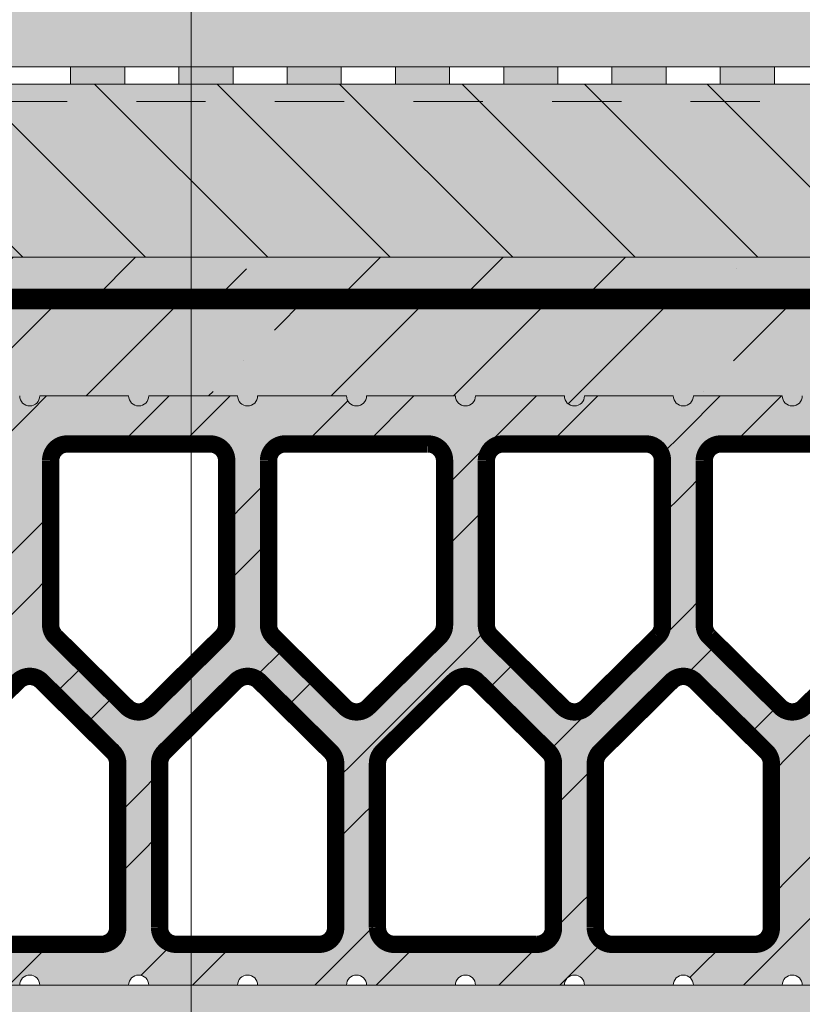
# Model space of a CAD drawing. Units: millimetres. Extents: x 3466 to 7097, y 4707 to 8572.
# Drawn here: x 4825 to 5051, y 5671 to 5956 of the extents above; entities that cross this region are included whole.
import ezdxf

# ---------------------------------------------------------------- set-up
doc = ezdxf.new("R2010")
doc.units = ezdxf.units.MM
doc.header["$MEASUREMENT"] = 0
doc.linetypes.add('DASHED 1_1', pattern=[40, 20, -20])
for name, color, linetype, lineweight in [('0_Stift_Nr__7', 7, 'Continuous', 0), ('FARBEN_Pen_No__40', 40, 'Continuous', 0), ('FARBEN_Pen_No__9', 9, 'Continuous', 0), ('FARBEN_Stift_Nr__21', 21, 'Continuous', 0), ('LINIEN_Stift_Nr__7', 7, 'Continuous', 0), ('OBJEKTE_Stift_Nr__7', 7, 'Continuous', 0), ('STRUKTUR_Stift_Nr__7', 7, 'Continuous', 0)]:
    doc.layers.add(name, color=color, linetype=linetype, lineweight=lineweight)
doc.layers.add('STRUKTUR_Stift_Nr__9', color=7, linetype='Continuous', lineweight=0, true_color=0xaaaaaa)
pattern_1 = [(45, (905.205, -4055.36), (-26.5165, 26.5165), []), (45, (922.883, -4055.36), (-26.5165, 26.5165), [])]

# ---------------------------------------------------------------- blocks, each defined once
blk = doc.blocks.new('keramický strop')
at = {"linetype": 'Continuous', "lineweight": 9}
h = blk.add_hatch(dxfattribs=at)
h.set_pattern_fill('ANSI32', scale=100, style=0)
h.set_pattern_definition(pattern_1)
h.paths.add_polyline_path([(1066.73, -2407.47), (1066.88, -2406.59), (1067.29, -2405.79), (1067.93, -2405.16), (1068.74, -2404.75), (1069.63, -2404.61), (1069.63, -2393.63), (1049.05, -2393.63), (1047.56, -2393.39), (1046.22, -2392.71), (1045.15, -2391.66), (1044.46, -2390.33), (1044.22, -2388.85), (1044.22, -2343.52), (1044.59, -2341.69), (1045.64, -2340.14), (1066.22, -2319.8), (1067.78, -2318.76), (1069.63, -2318.4), (1069.63, -2240.34), (1068.74, -2240.2), (1067.93, -2239.79), (1067.29, -2239.16), (1066.88, -2238.36), (1066.73, -2237.47), (1041.09, -2237.47), (1040.91, -2238.45), (1040.41, -2239.32), (1039.64, -2239.95), (1038.69, -2240.29), (1037.68, -2240.29), (1036.74, -2239.95), (1035.97, -2239.32), (1035.46, -2238.45), (1035.29, -2237.47), (1015.24, -2237.47), (1013.75, -2237.71), (1012.4, -2238.39), (1011.34, -2239.44), (1010.65, -2240.77), (1010.41, -2242.25), (1010.41, -2247.02), (1010.65, -2248.5), (1011.34, -2249.83), (1012.4, -2250.89), (1013.75, -2251.57), (1015.24, -2251.8), (1019.01, -2251.8), (1020.68, -2252.09), (1022.15, -2252.94), (1023.23, -2254.24), (1023.78, -2255.83), (1023.75, -2257.51), (1010.51, -2322.96), (1010.41, -2323.9), (1010.41, -2337.75), (1010.65, -2339.23), (1011.34, -2340.56), (1012.4, -2341.62), (1013.75, -2342.3), (1015.24, -2342.53), (1025.53, -2342.53), (1027.34, -2342.88), (1028.89, -2343.88), (1029.95, -2345.38), (1030.35, -2347.16), (1032.01, -2402.84), (1032.42, -2404.62), (1033.47, -2406.12), (1035.02, -2407.12), (1036.84, -2407.47)])
h.paths.add_polyline_path([(1063.59, -2256.1), (1063.36, -2254.62), (1062.67, -2253.29), (1061.6, -2252.23), (1060.26, -2251.56), (1058.76, -2251.32), (1043.25, -2251.32), (1041.62, -2251.6), (1040.18, -2252.4), (1039.1, -2253.64), (1038.51, -2255.16), (1024.88, -2322.53), (1024.84, -2324.21), (1025.4, -2325.8), (1026.48, -2327.1), (1027.94, -2327.95), (1029.62, -2328.24), (1038.6, -2328.24), (1040.45, -2327.88), (1042.01, -2326.84), (1062.18, -2306.9), (1063.23, -2305.36), (1063.59, -2303.53)])
h = blk.add_hatch(dxfattribs=at)
h.set_pattern_fill('ANSI32', scale=100, style=0)
h.set_pattern_definition(pattern_1)
h.paths.add_polyline_path([(1098.18, -2407.47), (1098.32, -2406.59), (1098.73, -2405.79), (1099.37, -2405.16), (1100.18, -2404.75), (1101.08, -2404.61), (1101.08, -2328.65), (1099.23, -2328.28), (1097.66, -2327.25), (1077.08, -2306.9), (1076.04, -2305.36), (1075.67, -2303.53), (1075.67, -2256.1), (1075.91, -2254.62), (1076.59, -2253.29), (1077.66, -2252.23), (1079.01, -2251.56), (1080.5, -2251.32), (1101.08, -2251.32), (1101.08, -2240.34), (1100.18, -2240.2), (1099.37, -2239.79), (1098.73, -2239.16), (1098.32, -2238.36), (1098.18, -2237.47), (1072.53, -2237.47), (1072.39, -2238.36), (1071.98, -2239.16), (1071.34, -2239.79), (1070.53, -2240.2), (1069.63, -2240.34), (1069.63, -2318.4), (1071.48, -2318.76), (1073.05, -2319.8), (1093.62, -2340.14), (1094.67, -2341.69), (1095.04, -2343.52), (1095.04, -2388.85), (1094.8, -2390.33), (1094.12, -2391.66), (1093.05, -2392.71), (1091.7, -2393.39), (1090.21, -2393.63), (1069.63, -2393.63), (1069.63, -2404.61), (1070.53, -2404.75), (1071.34, -2405.16), (1071.98, -2405.79), (1072.39, -2406.59), (1072.53, -2407.47)])
h = blk.add_hatch(dxfattribs=at)
h.set_pattern_fill('ANSI32', scale=100, style=0)
h.set_pattern_definition(pattern_1)
h.paths.add_polyline_path([(1103.98, -2407.47), (1103.83, -2406.59), (1103.42, -2405.79), (1102.78, -2405.16), (1101.97, -2404.75), (1101.08, -2404.61), (1101.08, -2328.65), (1102.93, -2328.28), (1104.49, -2327.25), (1125.07, -2306.9), (1126.12, -2305.36), (1126.48, -2303.53), (1126.48, -2256.1), (1126.25, -2254.62), (1125.56, -2253.29), (1124.49, -2252.23), (1123.15, -2251.56), (1121.65, -2251.32), (1101.08, -2251.32), (1101.08, -2240.34), (1101.97, -2240.2), (1102.78, -2239.79), (1103.42, -2239.16), (1103.83, -2238.36), (1103.98, -2237.47), (1129.62, -2237.47), (1129.77, -2238.36), (1130.18, -2239.16), (1130.82, -2239.79), (1131.63, -2240.2), (1132.52, -2240.34), (1132.52, -2318.4), (1130.67, -2318.76), (1129.11, -2319.8), (1108.53, -2340.14), (1107.48, -2341.69), (1107.12, -2343.52), (1107.12, -2388.85), (1107.35, -2390.33), (1108.04, -2391.66), (1109.11, -2392.71), (1110.45, -2393.39), (1111.95, -2393.63), (1132.52, -2393.63), (1132.52, -2404.61), (1131.63, -2404.75), (1130.82, -2405.16), (1130.18, -2405.79), (1129.77, -2406.59), (1129.62, -2407.47)])
h = blk.add_hatch(dxfattribs=at)
h.set_pattern_fill('ANSI32', scale=100, style=0)
h.set_pattern_definition(pattern_1)
h.paths.add_polyline_path([(1161.07, -2407.47), (1161.21, -2406.59), (1161.62, -2405.79), (1162.26, -2405.16), (1163.07, -2404.75), (1163.97, -2404.61), (1163.97, -2328.65), (1162.12, -2328.28), (1160.55, -2327.25), (1139.97, -2306.9), (1138.93, -2305.36), (1138.56, -2303.53), (1138.56, -2256.1), (1138.8, -2254.62), (1139.48, -2253.29), (1140.55, -2252.23), (1141.9, -2251.56), (1143.39, -2251.32), (1163.97, -2251.32), (1163.97, -2240.34), (1163.07, -2240.2), (1162.26, -2239.79), (1161.62, -2239.16), (1161.21, -2238.36), (1161.07, -2237.47), (1135.42, -2237.47), (1135.28, -2238.36), (1134.87, -2239.16), (1134.23, -2239.79), (1133.42, -2240.2), (1132.52, -2240.34), (1132.52, -2318.4), (1134.37, -2318.76), (1135.94, -2319.8), (1156.51, -2340.14), (1157.56, -2341.69), (1157.93, -2343.52), (1157.93, -2388.85), (1157.69, -2390.33), (1157.01, -2391.66), (1155.94, -2392.71), (1154.59, -2393.39), (1153.1, -2393.63), (1132.52, -2393.63), (1132.52, -2404.61), (1133.42, -2404.75), (1134.23, -2405.16), (1134.87, -2405.79), (1135.28, -2406.59), (1135.42, -2407.47)])
h = blk.add_hatch(dxfattribs=at)
h.set_pattern_fill('ANSI32', scale=100, style=0)
h.set_pattern_definition(pattern_1)
h.paths.add_polyline_path([(1166.87, -2407.47), (1166.72, -2406.59), (1166.31, -2405.79), (1165.67, -2405.16), (1164.86, -2404.75), (1163.97, -2404.61), (1163.97, -2328.65), (1165.82, -2328.28), (1167.38, -2327.25), (1187.96, -2306.9), (1189.01, -2305.36), (1189.37, -2303.53), (1189.37, -2256.1), (1189.14, -2254.62), (1188.45, -2253.29), (1187.38, -2252.23), (1186.04, -2251.56), (1184.54, -2251.32), (1163.97, -2251.32), (1163.97, -2240.34), (1164.86, -2240.2), (1165.67, -2239.79), (1166.31, -2239.16), (1166.72, -2238.36), (1166.87, -2237.47), (1192.51, -2237.47), (1192.66, -2238.36), (1193.07, -2239.16), (1193.71, -2239.79), (1194.52, -2240.2), (1195.41, -2240.34), (1195.41, -2318.4), (1193.56, -2318.76), (1192, -2319.8), (1171.42, -2340.14), (1170.37, -2341.69), (1170.01, -2343.52), (1170.01, -2388.85), (1170.24, -2390.33), (1170.93, -2391.66), (1172, -2392.71), (1173.34, -2393.39), (1174.84, -2393.63), (1195.41, -2393.63), (1195.41, -2404.61), (1194.52, -2404.75), (1193.71, -2405.16), (1193.07, -2405.79), (1192.66, -2406.59), (1192.51, -2407.47)])
h = blk.add_hatch(dxfattribs=at)
h.set_pattern_fill('ANSI32', scale=100, style=0)
h.set_pattern_definition(pattern_1)
h.paths.add_polyline_path([(1223.96, -2407.47), (1224.1, -2406.59), (1224.51, -2405.79), (1225.15, -2405.16), (1225.96, -2404.75), (1226.86, -2404.61), (1226.86, -2328.65), (1225.01, -2328.28), (1223.44, -2327.25), (1202.87, -2306.9), (1201.82, -2305.36), (1201.45, -2303.53), (1201.45, -2256.1), (1201.69, -2254.62), (1202.37, -2253.29), (1203.44, -2252.23), (1204.79, -2251.56), (1206.28, -2251.32), (1226.86, -2251.32), (1226.86, -2240.34), (1225.96, -2240.2), (1225.15, -2239.79), (1224.51, -2239.16), (1224.1, -2238.36), (1223.96, -2237.47), (1198.31, -2237.47), (1198.17, -2238.36), (1197.76, -2239.16), (1197.12, -2239.79), (1196.31, -2240.2), (1195.41, -2240.34), (1195.41, -2318.4), (1197.26, -2318.76), (1198.83, -2319.8), (1219.41, -2340.14), (1220.45, -2341.69), (1220.82, -2343.52), (1220.82, -2388.85), (1220.58, -2390.33), (1219.9, -2391.66), (1218.83, -2392.71), (1217.48, -2393.39), (1215.99, -2393.63), (1195.41, -2393.63), (1195.41, -2404.61), (1196.31, -2404.75), (1197.12, -2405.16), (1197.76, -2405.79), (1198.17, -2406.59), (1198.31, -2407.47)])
h = blk.add_hatch(dxfattribs=at)
h.set_pattern_fill('ANSI32', scale=100, style=0)
h.set_pattern_definition(pattern_1)
h.paths.add_polyline_path([(1229.76, -2407.47), (1229.61, -2406.59), (1229.2, -2405.79), (1228.56, -2405.16), (1227.75, -2404.75), (1226.86, -2404.61), (1226.86, -2328.65), (1228.71, -2328.28), (1230.27, -2327.25), (1250.85, -2306.9), (1251.9, -2305.36), (1252.27, -2303.53), (1252.27, -2256.1), (1252.03, -2254.62), (1251.34, -2253.29), (1250.27, -2252.23), (1248.93, -2251.56), (1247.43, -2251.32), (1226.86, -2251.32), (1226.86, -2240.34), (1227.75, -2240.2), (1228.56, -2239.79), (1229.2, -2239.16), (1229.61, -2238.36), (1229.76, -2237.47), (1255.4, -2237.47), (1255.55, -2238.36), (1255.96, -2239.16), (1256.6, -2239.79), (1257.41, -2240.2), (1258.3, -2240.34), (1258.3, -2318.4), (1256.45, -2318.76), (1254.89, -2319.8), (1234.31, -2340.14), (1233.26, -2341.69), (1232.9, -2343.52), (1232.9, -2388.85), (1233.13, -2390.33), (1233.82, -2391.66), (1234.89, -2392.71), (1236.23, -2393.39), (1237.73, -2393.63), (1258.3, -2393.63), (1258.3, -2404.61), (1257.41, -2404.75), (1256.6, -2405.16), (1255.96, -2405.79), (1255.55, -2406.59), (1255.4, -2407.47)])
h = blk.add_hatch(dxfattribs=at)
h.set_pattern_fill('ANSI32', scale=100, style=0)
h.set_pattern_definition(pattern_1)
h.paths.add_polyline_path([(1286.85, -2407.47), (1286.99, -2406.59), (1287.4, -2405.79), (1288.04, -2405.16), (1288.85, -2404.75), (1289.75, -2404.61), (1289.75, -2328.65), (1287.9, -2328.28), (1286.33, -2327.25), (1265.76, -2306.9), (1264.71, -2305.36), (1264.34, -2303.53), (1264.34, -2256.1), (1264.58, -2254.62), (1265.26, -2253.29), (1266.33, -2252.23), (1267.68, -2251.56), (1269.17, -2251.32), (1289.75, -2251.32), (1289.75, -2240.34), (1288.85, -2240.2), (1288.04, -2239.79), (1287.4, -2239.16), (1286.99, -2238.36), (1286.85, -2237.47), (1261.2, -2237.47), (1261.06, -2238.36), (1260.65, -2239.16), (1260.01, -2239.79), (1259.2, -2240.2), (1258.3, -2240.34), (1258.3, -2318.4), (1260.15, -2318.76), (1261.72, -2319.8), (1282.3, -2340.14), (1283.34, -2341.69), (1283.71, -2343.52), (1283.71, -2388.85), (1283.47, -2390.33), (1282.79, -2391.66), (1281.72, -2392.71), (1280.37, -2393.39), (1278.88, -2393.63), (1258.3, -2393.63), (1258.3, -2404.61), (1259.2, -2404.75), (1260.01, -2405.16), (1260.65, -2405.79), (1261.06, -2406.59), (1261.2, -2407.47)])
h = blk.add_hatch(dxfattribs=at)
h.set_pattern_fill('ANSI32', scale=100, style=0)
h.set_pattern_definition(pattern_1)
h.paths.add_polyline_path([(1292.65, -2407.47), (1292.5, -2406.59), (1292.09, -2405.79), (1291.45, -2405.16), (1290.64, -2404.75), (1289.75, -2404.61), (1289.75, -2328.65), (1291.6, -2328.28), (1293.16, -2327.25), (1313.74, -2306.9), (1314.79, -2305.36), (1315.16, -2303.53), (1315.16, -2256.1), (1314.92, -2254.62), (1314.23, -2253.29), (1313.16, -2252.23), (1311.82, -2251.56), (1310.33, -2251.32), (1289.75, -2251.32), (1289.75, -2240.34), (1290.64, -2240.2), (1291.45, -2239.79), (1292.09, -2239.16), (1292.5, -2238.36), (1292.65, -2237.47), (1318.3, -2237.47), (1318.44, -2238.36), (1318.85, -2239.16), (1319.49, -2239.79), (1320.3, -2240.2), (1321.19, -2240.34), (1321.19, -2318.4), (1319.34, -2318.76), (1317.78, -2319.8), (1297.2, -2340.14), (1296.15, -2341.69), (1295.79, -2343.52), (1295.79, -2388.85), (1296.02, -2390.33), (1296.71, -2391.66), (1297.78, -2392.71), (1299.12, -2393.39), (1300.62, -2393.63), (1321.19, -2393.63), (1321.19, -2404.61), (1320.3, -2404.75), (1319.49, -2405.16), (1318.85, -2405.79), (1318.44, -2406.59), (1318.3, -2407.47)])
at = {"layer": 'FARBEN_Stift_Nr__21', "linetype": 'Continuous', "lineweight": 9}
h = blk.add_hatch(color=256, dxfattribs=at)
h.paths.add_polyline_path([(1066.73, -2407.47), (1066.88, -2406.59), (1067.29, -2405.79), (1067.93, -2405.16), (1068.74, -2404.75), (1069.63, -2404.61), (1069.63, -2393.63), (1049.05, -2393.63), (1047.56, -2393.39), (1046.22, -2392.71), (1045.15, -2391.66), (1044.46, -2390.33), (1044.22, -2388.85), (1044.22, -2343.52), (1044.59, -2341.69), (1045.64, -2340.14), (1066.22, -2319.8), (1067.78, -2318.76), (1069.63, -2318.4), (1069.63, -2240.34), (1068.74, -2240.2), (1067.93, -2239.79), (1067.29, -2239.16), (1066.88, -2238.36), (1066.73, -2237.47), (1041.09, -2237.47), (1040.91, -2238.45), (1040.41, -2239.32), (1039.64, -2239.95), (1038.69, -2240.29), (1037.68, -2240.29), (1036.74, -2239.95), (1035.97, -2239.32), (1035.46, -2238.45), (1035.29, -2237.47), (1015.24, -2237.47), (1013.75, -2237.71), (1012.4, -2238.39), (1011.34, -2239.44), (1010.65, -2240.77), (1010.41, -2242.25), (1010.41, -2247.02), (1010.65, -2248.5), (1011.34, -2249.83), (1012.4, -2250.89), (1013.75, -2251.57), (1015.24, -2251.8), (1019.01, -2251.8), (1020.68, -2252.09), (1022.15, -2252.94), (1023.23, -2254.24), (1023.78, -2255.83), (1023.75, -2257.51), (1010.51, -2322.96), (1010.41, -2323.9), (1010.41, -2337.75), (1010.65, -2339.23), (1011.34, -2340.56), (1012.4, -2341.62), (1013.75, -2342.3), (1015.24, -2342.53), (1025.53, -2342.53), (1027.34, -2342.88), (1028.89, -2343.88), (1029.95, -2345.38), (1030.35, -2347.16), (1032.01, -2402.84), (1032.42, -2404.62), (1033.47, -2406.12), (1035.02, -2407.12), (1036.84, -2407.47)])
h.paths.add_polyline_path([(1063.59, -2256.1), (1063.36, -2254.62), (1062.67, -2253.29), (1061.6, -2252.23), (1060.26, -2251.56), (1058.76, -2251.32), (1043.25, -2251.32), (1041.62, -2251.6), (1040.18, -2252.4), (1039.1, -2253.64), (1038.51, -2255.16), (1024.88, -2322.53), (1024.84, -2324.21), (1025.4, -2325.8), (1026.48, -2327.1), (1027.94, -2327.95), (1029.62, -2328.24), (1038.6, -2328.24), (1040.45, -2327.88), (1042.01, -2326.84), (1062.18, -2306.9), (1063.23, -2305.36), (1063.59, -2303.53)])
for points in [[(1098.18, -2407.47), (1098.32, -2406.59), (1098.73, -2405.79), (1099.37, -2405.16), (1100.18, -2404.75), (1101.08, -2404.61), (1101.08, -2328.65), (1099.23, -2328.28), (1097.66, -2327.25), (1077.08, -2306.9), (1076.04, -2305.36), (1075.67, -2303.53), (1075.67, -2256.1), (1075.91, -2254.62), (1076.59, -2253.29), (1077.66, -2252.23), (1079.01, -2251.56), (1080.5, -2251.32), (1101.08, -2251.32), (1101.08, -2240.34), (1100.18, -2240.2), (1099.37, -2239.79), (1098.73, -2239.16), (1098.32, -2238.36), (1098.18, -2237.47), (1072.53, -2237.47), (1072.39, -2238.36), (1071.98, -2239.16), (1071.34, -2239.79), (1070.53, -2240.2), (1069.63, -2240.34), (1069.63, -2318.4), (1071.48, -2318.76), (1073.05, -2319.8), (1093.62, -2340.14), (1094.67, -2341.69), (1095.04, -2343.52), (1095.04, -2388.85), (1094.8, -2390.33), (1094.12, -2391.66), (1093.05, -2392.71), (1091.7, -2393.39), (1090.21, -2393.63), (1069.63, -2393.63), (1069.63, -2404.61), (1070.53, -2404.75), (1071.34, -2405.16), (1071.98, -2405.79), (1072.39, -2406.59), (1072.53, -2407.47)], [(1103.98, -2407.47), (1103.83, -2406.59), (1103.42, -2405.79), (1102.78, -2405.16), (1101.97, -2404.75), (1101.08, -2404.61), (1101.08, -2328.65), (1102.93, -2328.28), (1104.49, -2327.25), (1125.07, -2306.9), (1126.12, -2305.36), (1126.48, -2303.53), (1126.48, -2256.1), (1126.25, -2254.62), (1125.56, -2253.29), (1124.49, -2252.23), (1123.15, -2251.56), (1121.65, -2251.32), (1101.08, -2251.32), (1101.08, -2240.34), (1101.97, -2240.2), (1102.78, -2239.79), (1103.42, -2239.16), (1103.83, -2238.36), (1103.98, -2237.47), (1129.62, -2237.47), (1129.77, -2238.36), (1130.18, -2239.16), (1130.82, -2239.79), (1131.63, -2240.2), (1132.52, -2240.34), (1132.52, -2318.4), (1130.67, -2318.76), (1129.11, -2319.8), (1108.53, -2340.14), (1107.48, -2341.69), (1107.12, -2343.52), (1107.12, -2388.85), (1107.35, -2390.33), (1108.04, -2391.66), (1109.11, -2392.71), (1110.45, -2393.39), (1111.95, -2393.63), (1132.52, -2393.63), (1132.52, -2404.61), (1131.63, -2404.75), (1130.82, -2405.16), (1130.18, -2405.79), (1129.77, -2406.59), (1129.62, -2407.47)], [(1161.07, -2407.47), (1161.21, -2406.59), (1161.62, -2405.79), (1162.26, -2405.16), (1163.07, -2404.75), (1163.97, -2404.61), (1163.97, -2328.65), (1162.12, -2328.28), (1160.55, -2327.25), (1139.97, -2306.9), (1138.93, -2305.36), (1138.56, -2303.53), (1138.56, -2256.1), (1138.8, -2254.62), (1139.48, -2253.29), (1140.55, -2252.23), (1141.9, -2251.56), (1143.39, -2251.32), (1163.97, -2251.32), (1163.97, -2240.34), (1163.07, -2240.2), (1162.26, -2239.79), (1161.62, -2239.16), (1161.21, -2238.36), (1161.07, -2237.47), (1135.42, -2237.47), (1135.28, -2238.36), (1134.87, -2239.16), (1134.23, -2239.79), (1133.42, -2240.2), (1132.52, -2240.34), (1132.52, -2318.4), (1134.37, -2318.76), (1135.94, -2319.8), (1156.51, -2340.14), (1157.56, -2341.69), (1157.93, -2343.52), (1157.93, -2388.85), (1157.69, -2390.33), (1157.01, -2391.66), (1155.94, -2392.71), (1154.59, -2393.39), (1153.1, -2393.63), (1132.52, -2393.63), (1132.52, -2404.61), (1133.42, -2404.75), (1134.23, -2405.16), (1134.87, -2405.79), (1135.28, -2406.59), (1135.42, -2407.47)], [(1166.87, -2407.47), (1166.72, -2406.59), (1166.31, -2405.79), (1165.67, -2405.16), (1164.86, -2404.75), (1163.97, -2404.61), (1163.97, -2328.65), (1165.82, -2328.28), (1167.38, -2327.25), (1187.96, -2306.9), (1189.01, -2305.36), (1189.37, -2303.53), (1189.37, -2256.1), (1189.14, -2254.62), (1188.45, -2253.29), (1187.38, -2252.23), (1186.04, -2251.56), (1184.54, -2251.32), (1163.97, -2251.32), (1163.97, -2240.34), (1164.86, -2240.2), (1165.67, -2239.79), (1166.31, -2239.16), (1166.72, -2238.36), (1166.87, -2237.47), (1192.51, -2237.47), (1192.66, -2238.36), (1193.07, -2239.16), (1193.71, -2239.79), (1194.52, -2240.2), (1195.41, -2240.34), (1195.41, -2318.4), (1193.56, -2318.76), (1192, -2319.8), (1171.42, -2340.14), (1170.37, -2341.69), (1170.01, -2343.52), (1170.01, -2388.85), (1170.24, -2390.33), (1170.93, -2391.66), (1172, -2392.71), (1173.34, -2393.39), (1174.84, -2393.63), (1195.41, -2393.63), (1195.41, -2404.61), (1194.52, -2404.75), (1193.71, -2405.16), (1193.07, -2405.79), (1192.66, -2406.59), (1192.51, -2407.47)], [(1223.96, -2407.47), (1224.1, -2406.59), (1224.51, -2405.79), (1225.15, -2405.16), (1225.96, -2404.75), (1226.86, -2404.61), (1226.86, -2328.65), (1225.01, -2328.28), (1223.44, -2327.25), (1202.87, -2306.9), (1201.82, -2305.36), (1201.45, -2303.53), (1201.45, -2256.1), (1201.69, -2254.62), (1202.37, -2253.29), (1203.44, -2252.23), (1204.79, -2251.56), (1206.28, -2251.32), (1226.86, -2251.32), (1226.86, -2240.34), (1225.96, -2240.2), (1225.15, -2239.79), (1224.51, -2239.16), (1224.1, -2238.36), (1223.96, -2237.47), (1198.31, -2237.47), (1198.17, -2238.36), (1197.76, -2239.16), (1197.12, -2239.79), (1196.31, -2240.2), (1195.41, -2240.34), (1195.41, -2318.4), (1197.26, -2318.76), (1198.83, -2319.8), (1219.41, -2340.14), (1220.45, -2341.69), (1220.82, -2343.52), (1220.82, -2388.85), (1220.58, -2390.33), (1219.9, -2391.66), (1218.83, -2392.71), (1217.48, -2393.39), (1215.99, -2393.63), (1195.41, -2393.63), (1195.41, -2404.61), (1196.31, -2404.75), (1197.12, -2405.16), (1197.76, -2405.79), (1198.17, -2406.59), (1198.31, -2407.47)], [(1229.76, -2407.47), (1229.61, -2406.59), (1229.2, -2405.79), (1228.56, -2405.16), (1227.75, -2404.75), (1226.86, -2404.61), (1226.86, -2328.65), (1228.71, -2328.28), (1230.27, -2327.25), (1250.85, -2306.9), (1251.9, -2305.36), (1252.27, -2303.53), (1252.27, -2256.1), (1252.03, -2254.62), (1251.34, -2253.29), (1250.27, -2252.23), (1248.93, -2251.56), (1247.43, -2251.32), (1226.86, -2251.32), (1226.86, -2240.34), (1227.75, -2240.2), (1228.56, -2239.79), (1229.2, -2239.16), (1229.61, -2238.36), (1229.76, -2237.47), (1255.4, -2237.47), (1255.55, -2238.36), (1255.96, -2239.16), (1256.6, -2239.79), (1257.41, -2240.2), (1258.3, -2240.34), (1258.3, -2318.4), (1256.45, -2318.76), (1254.89, -2319.8), (1234.31, -2340.14), (1233.26, -2341.69), (1232.9, -2343.52), (1232.9, -2388.85), (1233.13, -2390.33), (1233.82, -2391.66), (1234.89, -2392.71), (1236.23, -2393.39), (1237.73, -2393.63), (1258.3, -2393.63), (1258.3, -2404.61), (1257.41, -2404.75), (1256.6, -2405.16), (1255.96, -2405.79), (1255.55, -2406.59), (1255.4, -2407.47)], [(1286.85, -2407.47), (1286.99, -2406.59), (1287.4, -2405.79), (1288.04, -2405.16), (1288.85, -2404.75), (1289.75, -2404.61), (1289.75, -2328.65), (1287.9, -2328.28), (1286.33, -2327.25), (1265.76, -2306.9), (1264.71, -2305.36), (1264.34, -2303.53), (1264.34, -2256.1), (1264.58, -2254.62), (1265.26, -2253.29), (1266.33, -2252.23), (1267.68, -2251.56), (1269.17, -2251.32), (1289.75, -2251.32), (1289.75, -2240.34), (1288.85, -2240.2), (1288.04, -2239.79), (1287.4, -2239.16), (1286.99, -2238.36), (1286.85, -2237.47), (1261.2, -2237.47), (1261.06, -2238.36), (1260.65, -2239.16), (1260.01, -2239.79), (1259.2, -2240.2), (1258.3, -2240.34), (1258.3, -2318.4), (1260.15, -2318.76), (1261.72, -2319.8), (1282.3, -2340.14), (1283.34, -2341.69), (1283.71, -2343.52), (1283.71, -2388.85), (1283.47, -2390.33), (1282.79, -2391.66), (1281.72, -2392.71), (1280.37, -2393.39), (1278.88, -2393.63), (1258.3, -2393.63), (1258.3, -2404.61), (1259.2, -2404.75), (1260.01, -2405.16), (1260.65, -2405.79), (1261.06, -2406.59), (1261.2, -2407.47)], [(1292.65, -2407.47), (1292.5, -2406.59), (1292.09, -2405.79), (1291.45, -2405.16), (1290.64, -2404.75), (1289.75, -2404.61), (1289.75, -2328.65), (1291.6, -2328.28), (1293.16, -2327.25), (1313.74, -2306.9), (1314.79, -2305.36), (1315.16, -2303.53), (1315.16, -2256.1), (1314.92, -2254.62), (1314.23, -2253.29), (1313.16, -2252.23), (1311.82, -2251.56), (1310.33, -2251.32), (1289.75, -2251.32), (1289.75, -2240.34), (1290.64, -2240.2), (1291.45, -2239.79), (1292.09, -2239.16), (1292.5, -2238.36), (1292.65, -2237.47), (1318.3, -2237.47), (1318.44, -2238.36), (1318.85, -2239.16), (1319.49, -2239.79), (1320.3, -2240.2), (1321.19, -2240.34), (1321.19, -2318.4), (1319.34, -2318.76), (1317.78, -2319.8), (1297.2, -2340.14), (1296.15, -2341.69), (1295.79, -2343.52), (1295.79, -2388.85), (1296.02, -2390.33), (1296.71, -2391.66), (1297.78, -2392.71), (1299.12, -2393.39), (1300.62, -2393.63), (1321.19, -2393.63), (1321.19, -2404.61), (1320.3, -2404.75), (1319.49, -2405.16), (1318.85, -2405.79), (1318.44, -2406.59), (1318.3, -2407.47)]]:
    blk.add_hatch(color=256, dxfattribs=at).paths.add_polyline_path(points)
at = {"color": 7, "linetype": 'Continuous', "lineweight": 9}
for p, q in [((1072.53, -2237.47), (1098.18, -2237.47)), ((1103.98, -2237.47), (1129.62, -2237.47)), ((1135.42, -2237.47), (1161.07, -2237.47)), ((1166.87, -2237.47), (1192.51, -2237.47)), ((1198.31, -2237.47), (1223.96, -2237.47)), ((1229.76, -2237.47), (1255.4, -2237.47)), ((1261.2, -2237.47), (1286.85, -2237.47)), ((1121.65, -2251.32), (1080.5, -2251.32)), ((1184.54, -2251.32), (1143.39, -2251.32)), ((1247.43, -2251.32), (1206.28, -2251.32)), ((1310.33, -2251.32), (1269.17, -2251.32)), ((1075.67, -2256.1), (1075.67, -2303.53)), ((1126.48, -2256.1), (1126.48, -2303.53)), ((1138.56, -2256.1), (1138.56, -2303.53)), ((1189.37, -2256.1), (1189.37, -2303.53)), ((1201.45, -2256.1), (1201.45, -2303.53)), ((1252.27, -2256.1), (1252.27, -2303.53)), ((1264.34, -2256.1), (1264.34, -2303.53)), ((1077.08, -2306.9), (1097.66, -2327.25)), ((1125.07, -2306.9), (1104.49, -2327.25)), ((1139.97, -2306.9), (1160.55, -2327.25)), ((1187.96, -2306.9), (1167.38, -2327.25)), ((1202.87, -2306.9), (1223.44, -2327.25)), ((1250.85, -2306.9), (1230.27, -2327.25)), ((1265.76, -2306.9), (1286.33, -2327.25)), ((1129.11, -2319.8), (1108.53, -2340.14)), ((1135.94, -2319.8), (1156.51, -2340.14)), ((1192, -2319.8), (1171.42, -2340.14)), ((1198.83, -2319.8), (1219.41, -2340.14)), ((1254.89, -2319.8), (1234.31, -2340.14)), ((1261.72, -2319.8), (1282.3, -2340.14)), ((1095.04, -2343.52), (1095.04, -2388.85)), ((1107.12, -2343.52), (1107.12, -2388.85)), ((1157.93, -2343.52), (1157.93, -2388.85)), ((1170.01, -2343.52), (1170.01, -2388.85)), ((1220.82, -2343.52), (1220.82, -2388.85)), ((1232.9, -2343.52), (1232.9, -2388.85)), ((1283.71, -2343.52), (1283.71, -2388.85)), ((1090.21, -2393.63), (1049.05, -2393.63)), ((1153.1, -2393.63), (1111.95, -2393.63)), ((1215.99, -2393.63), (1174.84, -2393.63)), ((1278.88, -2393.63), (1237.73, -2393.63)), ((1098.18, -2407.47), (1072.53, -2407.47)), ((1129.62, -2407.47), (1103.98, -2407.47)), ((1161.07, -2407.47), (1135.42, -2407.47)), ((1192.51, -2407.47), (1166.87, -2407.47)), ((1223.96, -2407.47), (1198.31, -2407.47)), ((1255.4, -2407.47), (1229.76, -2407.47)), ((1286.85, -2407.47), (1261.2, -2407.47))]:
    blk.add_line(p, q, dxfattribs=at)
at = {"color": 7, "lineweight": 9, "const_width": 5, "flags": 128}
for points in [[(1121.65, -2251.32), (1080.5, -2251.32, 0.410863), (1075.67, -2256.1), (1075.67, -2303.53, 0.201027), (1077.08, -2306.9), (1097.66, -2327.25, 0.410863), (1104.49, -2327.25), (1125.07, -2306.9, 0.199776), (1126.48, -2303.53), (1126.48, -2256.1, 0.417572), (1121.65, -2251.32, -1.011519)], [(1247.43, -2251.32), (1206.28, -2251.32, 0.410863), (1201.45, -2256.1), (1201.45, -2303.53, 0.201027), (1202.87, -2306.9), (1223.44, -2327.25, 0.410863), (1230.27, -2327.25), (1250.85, -2306.9, 0.199776), (1252.27, -2303.53), (1252.27, -2256.1, 0.417572), (1247.43, -2251.32, -1.011519)], [(1310.33, -2251.32), (1269.17, -2251.32, 0.410863), (1264.34, -2256.1), (1264.34, -2303.53, 0.201027), (1265.76, -2306.9), (1286.33, -2327.25, 0.410863), (1293.16, -2327.25), (1313.74, -2306.9, 0.199776), (1315.16, -2303.53), (1315.16, -2256.1, 0.417572), (1310.33, -2251.32, -1.011519)], [(1090.21, -2395.72), (1049.05, -2395.72, -0.410863), (1044.22, -2390.95), (1044.22, -2343.52, -0.201027), (1045.64, -2340.14), (1066.22, -2319.8, -0.410863), (1073.05, -2319.8), (1093.62, -2340.14, -0.199776), (1095.04, -2343.52), (1095.04, -2390.95, -0.417572), (1090.21, -2395.72, 1.011519)], [(1153.1, -2395.72), (1111.95, -2395.72, -0.410863), (1107.12, -2390.95), (1107.12, -2343.52, -0.201027), (1108.53, -2340.14), (1129.11, -2319.8, -0.410863), (1135.94, -2319.8), (1156.51, -2340.14, -0.199776), (1157.93, -2343.52), (1157.93, -2390.95, -0.417572), (1153.1, -2395.72, 1.011519)], [(1215.99, -2395.72), (1174.84, -2395.72, -0.410863), (1170.01, -2390.95), (1170.01, -2343.52, -0.201027), (1171.42, -2340.14), (1192, -2319.8, -0.410863), (1198.83, -2319.8), (1219.41, -2340.14, -0.199776), (1220.82, -2343.52), (1220.82, -2390.95, -0.417572), (1215.99, -2395.72, 1.011519)], [(1278.88, -2395.72), (1237.73, -2395.72, -0.410863), (1232.9, -2390.95), (1232.9, -2343.52, -0.201027), (1234.31, -2340.14), (1254.89, -2319.8, -0.410863), (1261.72, -2319.8), (1282.3, -2340.14, -0.199776), (1283.71, -2343.52), (1283.71, -2390.95, -0.417572), (1278.88, -2395.72, 1.011519)]]:
    blk.add_lwpolyline(points, format="xyb", dxfattribs=at)
at = {"color": 7, "linetype": 'Continuous', "lineweight": 9, "const_width": 5, "flags": 128}
blk.add_lwpolyline([(1184.54, -2251.32), (1143.39, -2251.32, 0.410863), (1138.56, -2256.1), (1138.56, -2303.53, 0.201027), (1139.97, -2306.9), (1160.55, -2327.25, 0.410863), (1167.38, -2327.25), (1187.96, -2306.9, 0.199776), (1189.37, -2303.53), (1189.37, -2256.1, 0.417572), (1184.54, -2251.32, -1.011519)], format="xyb", dxfattribs=at)
at = {"color": 7, "linetype": 'Continuous', "lineweight": 9}
for centre, radius, start, end in [((1069.63, -2237.47), 2.9, 180, 0), ((1101.08, -2237.47), 2.9, 180, 0), ((1132.52, -2237.47), 2.9, 180, 0), ((1163.97, -2237.47), 2.9, 180, 0), ((1195.41, -2237.47), 2.9, 180, 0), ((1226.86, -2237.47), 2.9, 180, 0), ((1258.3, -2237.47), 2.9, 180, 0), ((1289.75, -2237.47), 2.9, 180, 0), ((1080.5, -2256.1), 4.83, 90, 180), ((1121.65, -2256.1), 4.83, 0, 90), ((1143.39, -2256.1), 4.83, 90, 180), ((1184.54, -2256.1), 4.83, 0, 90), ((1206.28, -2256.1), 4.83, 90, 180), ((1247.43, -2256.1), 4.83, 0, 90), ((1269.17, -2256.1), 4.83, 90, 180), ((1080.5, -2303.53), 4.83, 180, 225), ((1121.65, -2303.53), 4.83, 315, 0), ((1143.39, -2303.53), 4.83, 180, 225), ((1184.54, -2303.53), 4.83, 315, 0), ((1206.28, -2303.53), 4.83, 180, 225), ((1247.43, -2303.53), 4.83, 315, 0), ((1269.17, -2303.53), 4.83, 180, 225), ((1132.52, -2323.17), 4.83, 45, 135), ((1195.41, -2323.17), 4.83, 45, 135), ((1258.3, -2323.17), 4.83, 45, 135), ((1101.08, -2323.87), 4.83, 225, 315), ((1163.97, -2323.87), 4.83, 225, 315), ((1226.86, -2323.87), 4.83, 225, 315), ((1289.75, -2323.87), 4.83, 225, 315), ((1111.95, -2343.52), 4.83, 135, 180), ((1153.1, -2343.52), 4.83, 0, 45), ((1174.84, -2343.52), 4.83, 135, 180), ((1215.99, -2343.52), 4.83, 0, 45), ((1237.73, -2343.52), 4.83, 135, 180), ((1278.88, -2343.52), 4.83, 0, 45), ((1090.21, -2388.85), 4.83, 270, 0), ((1111.95, -2388.85), 4.83, 180, 270), ((1153.1, -2388.85), 4.83, 270, 0), ((1174.84, -2388.85), 4.83, 180, 270), ((1215.99, -2388.85), 4.83, 270, 0), ((1237.73, -2388.85), 4.83, 180, 270), ((1278.88, -2388.85), 4.83, 270, 0), ((1069.63, -2407.47), 2.9, 0, 180), ((1101.08, -2407.47), 2.9, 0, 180), ((1132.52, -2407.47), 2.9, 0, 180), ((1163.97, -2407.47), 2.9, 0, 180), ((1195.41, -2407.47), 2.9, 0, 180), ((1226.86, -2407.47), 2.9, 0, 180), ((1258.3, -2407.47), 2.9, 0, 180), ((1289.75, -2407.47), 2.9, 0, 180)]:
    blk.add_arc(centre, radius, start, end, dxfattribs=at)

msp = doc.modelspace()

# ---------------------------------------------------------------- hatches: boundary and pattern name
at = {"linetype": 'Continuous', "lineweight": 9}
h = msp.add_hatch(dxfattribs=at)
h.set_pattern_fill('ANSI35', color=256, scale=200, style=0)
h.set_pattern_definition([(45, (3308.04, 8084.48), (-35.3553, 35.3553), []), (45, (3343.394, 8084.48), (-35.3553, 35.3553), [62.5, -12.5, 0, -12.5])])
h.paths.add_polyline_path([(4278.45, 5887.01), (4226.09, 5887.01), (4226.09, 5875.01), (4278.45, 5875.01)])
h.paths.add_polyline_path([(5036.14, 5887.01), (4278.45, 5887.01), (4278.45, 5875.01), (5036.14, 5875.01)])
h.paths.add_polyline_path([(5178.45, 5887.01), (5036.14, 5887.01), (5036.14, 5875.01), (5178.45, 5875.01)])
h.paths.add_polyline_path([(5238.45, 5887.01), (5178.45, 5887.01), (5178.45, 5875.01), (5238.45, 5875.01)])
h = msp.add_hatch(dxfattribs=at)
h.set_pattern_fill('ANSI35', color=256, scale=200, style=0)
h.set_pattern_definition([(45, (3758.04, 8084.48), (-35.3553, 35.3553), []), (45, (3793.394, 8084.48), (-35.3553, 35.3553), [62.5, -12.5, 0, -12.5])])
h.paths.add_polyline_path([(5178.45, 5871.51), (5178.45, 5875.01), (4728.45, 5875.01), (4728.45, 5871.51, -0.414214), (4756.83, 5843.13), (4756.83, 5738.24), (4773.64, 5738.24), (4774.13, 5739.91, -0.281193), (4776.27, 5741.95), (4774.01, 5741.95, -0.459183), (4768.45, 5746.73), (4768.45, 5760.58, -0.042467), (4768.52, 5761.4), (4781.81, 5827.09, 0.511626), (4776.32, 5832.68), (4774.01, 5832.68, -0.459183), (4768.45, 5837.46), (4768.45, 5842.23, -0.459183), (4774.01, 5847.01), (4793.33, 5847.01, 1), (4799.12, 5847.01), (4824.77, 5847.01, 1), (4830.57, 5847.01), (4856.22, 5847.01, 1), (4862.01, 5847.01), (4887.66, 5847.01, 1), (4893.46, 5847.01), (4919.11, 5847.01, 1), (4924.9, 5847.01), (4950.55, 5847.01, 1), (4956.35, 5847.01), (4982, 5847.01, 1), (4987.79, 5847.01), (5013.44, 5847.01, 1), (5019.24, 5847.01), (5044.89, 5847.01, 1), (5050.68, 5847.01), (5076.33, 5847.01, 1), (5082.13, 5847.01), (5107.78, 5847.01, 1), (5113.58, 5847.01), (5132.89, 5847.01, -0.459183), (5138.45, 5842.23), (5138.45, 5837.46, -0.459183), (5132.89, 5832.68), (5130.58, 5832.68, 0.530601), (5125.15, 5826.81), (5138.32, 5761.68, -0.057426), (5138.45, 5760.58), (5138.45, 5746.73, -0.459183), (5132.89, 5741.95), (5130.64, 5741.95, -0.269576), (5132.74, 5740.03), (5133.26, 5738.24), (5150.08, 5738.24), (5150.08, 5843.13, -0.414214)])
at = {"layer": 'FARBEN_Pen_No__40', "linetype": 'Continuous', "lineweight": 9}
msp.add_hatch(color=256, dxfattribs=at).paths.add_polyline_path([(4123.58, 6203.83), (5238.45, 6170.04), (5238.45, 5942.01), (4123.58, 5942.01)])
at = {"layer": 'FARBEN_Pen_No__9', "linetype": 'Continuous', "lineweight": 9}
for points in [[(5238.45, 5887.01), (5238.45, 5937.01), (4118.58, 5937.01), (4118.58, 5887.01)], [(5178.45, 5871.51), (5178.45, 5875.01), (4728.45, 5875.01), (4728.45, 5871.51, -0.414214), (4756.83, 5843.13), (4756.83, 5738.24), (4773.64, 5738.24), (4774.13, 5739.91, -0.281193), (4776.27, 5741.95), (4774.01, 5741.95, -0.459183), (4768.45, 5746.73), (4768.45, 5760.58, -0.042467), (4768.52, 5761.4), (4781.81, 5827.09, 0.511626), (4776.32, 5832.68), (4774.01, 5832.68, -0.459183), (4768.45, 5837.46), (4768.45, 5842.23, -0.459183), (4774.01, 5847.01), (4793.33, 5847.01, 1), (4799.12, 5847.01), (4824.77, 5847.01, 1), (4830.57, 5847.01), (4856.22, 5847.01, 1), (4862.01, 5847.01), (4887.66, 5847.01, 1), (4893.46, 5847.01), (4919.11, 5847.01, 1), (4924.9, 5847.01), (4950.55, 5847.01, 1), (4956.35, 5847.01), (4982, 5847.01, 1), (4987.79, 5847.01), (5013.44, 5847.01, 1), (5019.24, 5847.01), (5044.89, 5847.01, 1), (5050.68, 5847.01), (5076.33, 5847.01, 1), (5082.13, 5847.01), (5107.78, 5847.01, 1), (5113.58, 5847.01), (5132.89, 5847.01, -0.459183), (5138.45, 5842.23), (5138.45, 5837.46, -0.459183), (5132.89, 5832.68), (5130.58, 5832.68, 0.530601), (5125.15, 5826.81), (5138.32, 5761.68, -0.057426), (5138.45, 5760.58), (5138.45, 5746.73, -0.459183), (5132.89, 5741.95), (5130.64, 5741.95, -0.269576), (5132.74, 5740.03), (5133.26, 5738.24), (5150.08, 5738.24), (5150.08, 5843.13, -0.414214)]]:
    msp.add_hatch(color=256, dxfattribs=at).paths.add_polyline_path(points)
h = msp.add_hatch(color=256, dxfattribs=at)
h.paths.add_polyline_path([(4278.45, 5887.01), (4226.09, 5887.01), (4226.09, 5875.01), (4278.45, 5875.01)])
h.paths.add_polyline_path([(5036.14, 5887.01), (4278.45, 5887.01), (4278.45, 5875.01), (5036.14, 5875.01)])
h.paths.add_polyline_path([(5178.45, 5887.01), (5036.14, 5887.01), (5036.14, 5875.01), (5178.45, 5875.01)])
h.paths.add_polyline_path([(5238.45, 5887.01), (5178.45, 5887.01), (5178.45, 5875.01), (5238.45, 5875.01)])
at = {"layer": 'OBJEKTE_Stift_Nr__7', "linetype": 'Continuous'}
for points in [[(4839.48, 5937.01), (4855.11, 5937.01), (4855.11, 5942.01), (4839.48, 5942.01)], [(4870.73, 5937.01), (4886.36, 5937.01), (4886.36, 5942.01), (4870.73, 5942.01)], [(4901.99, 5937.01), (4917.61, 5937.01), (4917.61, 5942.01), (4901.99, 5942.01)], [(4933.24, 5937.01), (4948.86, 5937.01), (4948.86, 5942.01), (4933.24, 5942.01)], [(4964.49, 5937.01), (4980.11, 5937.01), (4980.11, 5942.01), (4964.49, 5942.01)], [(4995.74, 5937.01), (5011.37, 5937.01), (5011.37, 5942.01), (4995.74, 5942.01)], [(5026.99, 5937.01), (5042.62, 5937.01), (5042.62, 5942.01), (5026.99, 5942.01)]]:
    msp.add_hatch(color=256, dxfattribs=at).paths.add_polyline_path(points, flags=0)
at = {"layer": 'STRUKTUR_Stift_Nr__7', "linetype": 'Continuous', "lineweight": 9}
h = msp.add_hatch(dxfattribs=at)
h.set_pattern_fill('ANSI31', color=256, scale=200, angle=90, style=0)
h.paths.add_polyline_path([(5238.45, 5887.01), (5238.45, 5937.01), (4118.58, 5937.01), (4118.58, 5887.01)])
at = {"layer": 'STRUKTUR_Stift_Nr__9', "linetype": 'Continuous', "lineweight": 9, "true_color": 0x636466}
h = msp.add_hatch(dxfattribs=at)
h.set_pattern_fill('AR-SAND', color=251, scale=3, style=0)
h.set_pattern_definition([(37.5, (0, 0), (-0.18898, 5.7804713), [0, -4.56, 0, -5.1, 0, -4.875]), (7.5, (0, 0), (5.30933, 8.466438), [0, -2.46, 0, -4.11, 0, -1.575]), (327.5, (-3.69, 0), (9.3424256, 0.016977), [0, -1.5, 0, -5.4, 0, -7.05]), (317.5, (-3.69, 0), (9.01838, 2.633027), [0, -0.75, 0, -3.54, 0, -4.05])])
h.paths.add_polyline_path([(4238.88, 5677.01), (5238.45, 5677.01), (5238.45, 5657.01), (4238.88, 5657.01)])

# ---------------------------------------------------------------- linework, layer by layer
at = {"color": 7, "linetype": 'Continuous', "lineweight": 9}
for p, q in [((5238.45, 5942.01), (4123.58, 5942.01)), ((5238.45, 5937.01), (4118.58, 5937.01)), ((4956.53, 5887.01), (3918.45, 5887.01))]:
    msp.add_line(p, q, dxfattribs=at)
at = {"linetype": 'Continuous', "lineweight": 9, "ltscale": 3, "const_width": 5.93, "flags": 128}
msp.add_lwpolyline([(3992.92, 5875.01), (5238.45, 5875.01)], dxfattribs=at)
at = {"layer": '0_Stift_Nr__7', "linetype": 'DASHED 1_1'}
msp.add_line((5238.45, 5932.01), (4114.25, 5932.01), dxfattribs=at)
at = {"layer": '0_Stift_Nr__7'}
for points in [[(4839.48, 5937.01), (4855.11, 5937.01), (4855.11, 5942.01), (4839.48, 5942.01), (4839.48, 5937.01)], [(4870.73, 5937.01), (4886.36, 5937.01), (4886.36, 5942.01), (4870.73, 5942.01), (4870.73, 5937.01)], [(4901.99, 5937.01), (4917.61, 5937.01), (4917.61, 5942.01), (4901.99, 5942.01), (4901.99, 5937.01)], [(4933.24, 5937.01), (4948.86, 5937.01), (4948.86, 5942.01), (4933.24, 5942.01), (4933.24, 5937.01)], [(4964.49, 5937.01), (4980.11, 5937.01), (4980.11, 5942.01), (4964.49, 5942.01), (4964.49, 5937.01)], [(4995.74, 5937.01), (5011.37, 5937.01), (5011.37, 5942.01), (4995.74, 5942.01), (4995.74, 5937.01)], [(5026.99, 5937.01), (5042.62, 5937.01), (5042.62, 5942.01), (5026.99, 5942.01), (5026.99, 5937.01)]]:
    msp.add_lwpolyline(points, close=True, dxfattribs=at)
at = {"layer": 'LINIEN_Stift_Nr__7', "linetype": 'Continuous', "lineweight": 9}
for p, q in [((4874.23, 6471.68), (4874.23, 5578.61)), ((3918.45, 5887.01), (5238.45, 5887.01)), ((4238.73, 5677.01), (5238.45, 5677.01))]:
    msp.add_line(p, q, dxfattribs=at)

# ---------------------------------------------------------------- block references
at = {"lineweight": 9}
msp.add_blockref('keramický strop', (3758.04, 8084.48), dxfattribs=at)

doc.saveas('drawing.dxf')
